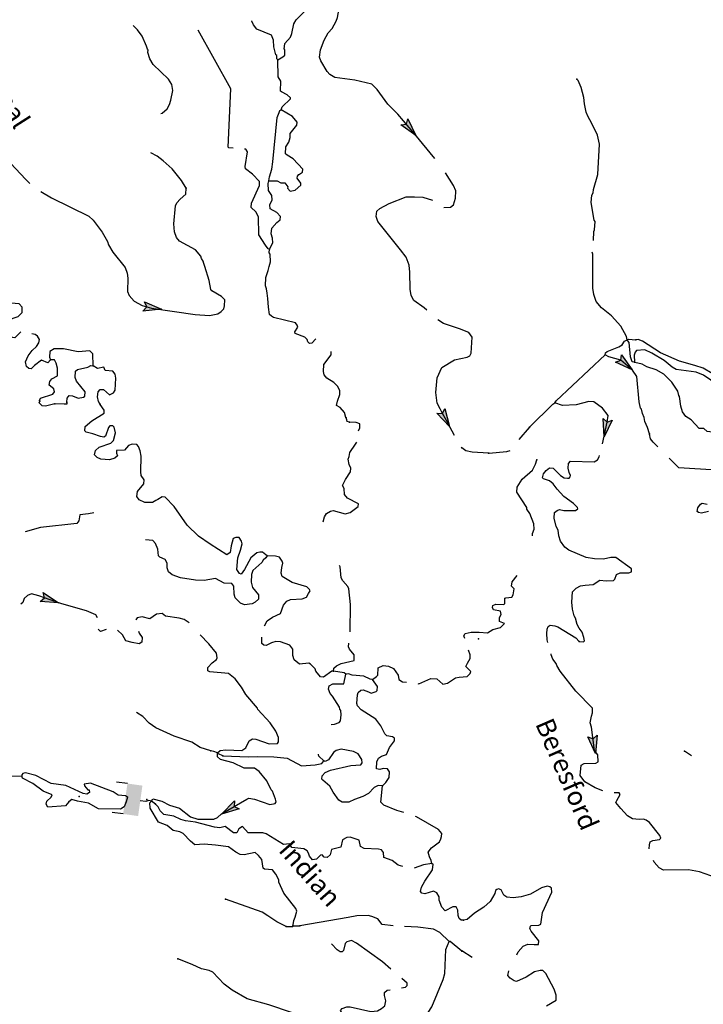
# Model space of a CAD drawing. Extents: x 322942 to 615213, y 16228935 to 16372465.
# Drawn here: x 458764 to 476737, y 16273731 to 16299611 of the extents above; entities that cross this region are included whole.
import ezdxf
from ezdxf.enums import TextEntityAlignment as Align

# ---------------------------------------------------------------- set-up
doc = ezdxf.new("R2010")
doc.units = 0
doc.header["$MEASUREMENT"] = 0
for name, color, linetype in [('L3', 7, 'CONTINUOUS'), ('L4', 7, 'CONTINUOUS'), ('L6', 7, 'CONTINUOUS')]:
    doc.layers.add(name, color=color, linetype=linetype)
doc.styles.add('STYLE-FONT023', font='font023.shx')

# ---------------------------------------------------------------- blocks, each defined once
blk = doc.blocks.new('DAM2_8')
at = {"layer": 'L6', "color": 7, "linetype": 'CONTINUOUS'}
for p, q in [((-407, 187), (-416, 480)), ((394, 214), (384, 506)), ((11, -351), (6, -201))]:
    blk.add_line(p, q, dxfattribs=at)
at = {"layer": 'L6', "color": 7, "linetype": 'CONTINUOUS', "extrusion": (0, 0, -1)}
blk.add_solid([(394, -214), (-407, -187), (407, 187), (-394, 214)], dxfattribs=at)
blk = doc.blocks.new('AHEAD2_2')
at = {"layer": 'L3', "linetype": 'CONTINUOUS'}
blk.add_hatch(color=7, dxfattribs=at).paths.add_polyline_path([(-80, -126), (0, 0), (-80, 119), (391, 0)])
at = {"layer": 'L3', "color": 140, "linetype": 'CONTINUOUS', "flags": 128}
blk.add_lwpolyline([(-80, 119), (391, 0), (-80, -126), (0, 0), (-80, 119)], close=True, dxfattribs=at)
blk = doc.blocks.new('AHEAD2_3')
at = {"layer": 'L3', "linetype": 'CONTINUOUS'}
blk.add_hatch(color=7, dxfattribs=at).paths.add_polyline_path([(-80, -126), (0, 0), (-80, 119), (391, 0)])
at = {"layer": 'L3', "color": 140, "linetype": 'CONTINUOUS', "flags": 128}
blk.add_lwpolyline([(-80, 119), (391, 0), (-80, -126), (0, 0), (-80, 119)], close=True, dxfattribs=at)
blk = doc.blocks.new('AHEAD2_5')
at = {"layer": 'L6', "linetype": 'CONTINUOUS'}
blk.add_hatch(color=7, dxfattribs=at).paths.add_polyline_path([(-80, -126), (0, 0), (-80, 119), (391, 0)])
at = {"layer": 'L6', "color": 140, "linetype": 'CONTINUOUS', "flags": 128}
blk.add_lwpolyline([(-80, 119), (391, 0), (-80, -126), (0, 0), (-80, 119)], close=True, dxfattribs=at)
blk = doc.blocks.new('AHEAD2_6')
at = {"layer": 'L6', "linetype": 'CONTINUOUS'}
blk.add_hatch(color=7, dxfattribs=at).paths.add_polyline_path([(-80, -126), (0, 0), (-80, 119), (391, 0)])
at = {"layer": 'L6', "color": 140, "linetype": 'CONTINUOUS', "flags": 128}
blk.add_lwpolyline([(-80, 119), (391, 0), (-80, -126), (0, 0), (-80, 119)], close=True, dxfattribs=at)

msp = doc.modelspace()

# ---------------------------------------------------------------- linework, layer by layer
at = {"layer": 'L3', "color": 140, "linetype": 'CONTINUOUS'}
for p, q in [((462331.83, 16278988.55), (462227.57, 16279069.43)), ((465768.97, 16275775.84), (465936.12, 16275775.11))]:
    msp.add_line(p, q, dxfattribs=at)
at = {"layer": 'L3', "color": 140, "linetype": 'CONTINUOUS', "flags": 128}
for points in [[(469674.32, 16295958.24), (469155, 16296604.97), (468707.01, 16297130.85), (468445.04, 16297387.46), (468165.32, 16297778.83), (468022.05, 16297912), (467576.49, 16298019.74), (467053.63, 16298089.88), (466915.99, 16298172.6), (466845.03, 16298251.68), (466684.44, 16298527.88), (466647.74, 16298621.85), (466675.25, 16298821), (466772.63, 16299074.85), (466874.7, 16299261.62), (466981.5, 16299381.22), (467083.6, 16299567.94), (467122.37, 16299666.18), (467158.21, 16299864.85), (467124.48, 16300167.65), (467042.53, 16300506.5), (467011.42, 16300549.99)], [(465549.04, 16298555.99), (465678.59, 16298632.56), (465731.32, 16298679.88), (465731.11, 16298830.37), (465714.91, 16298839.61), (465730.9, 16298980.87), (465882.09, 16299148.21), (465920.86, 16299246.45), (465968.21, 16299503.01), (466032.46, 16299608.21), (466297.4, 16299869.71), (466335.26, 16299951.27), (466368.4, 16300099.96), (466414.59, 16300181.06), (466546.43, 16300299.32), (466916.14, 16300488.24)], [(465549.04, 16298555.99), (465525.4, 16298582.37), (465521.58, 16298666.17), (465497.47, 16298684.18), (465442.11, 16298896.2), (465434.9, 16299072.15), (465383.34, 16299200.34), (464999.28, 16299363.26), (464913.46, 16299476.58), (464868.42, 16299571), (464857.82, 16299582.82)], [(462475.59, 16297146.07), (462505.51, 16297157.68), (462636.88, 16297267.6), (462701.56, 16297381.14), (462741.22, 16297496.01), (462788.58, 16297752.61), (462763.36, 16297904.44), (462679.35, 16298051.12), (462273.68, 16298432.6), (462181.33, 16298579.7), (462132.04, 16298749.58), (462143.52, 16298807.47), (462119.88, 16298833.82), (462099.39, 16298918.55), (461987.91, 16299175.37), (461863.15, 16299340.99), (461748.71, 16299455.42)], [(464374.59, 16296234.62), (464262.59, 16296244.68), (464246.85, 16296262.25), (464313.31, 16297796.87), (463456.33, 16299338.71)], [(456697.42, 16299044.15), (456833.73, 16298936.45), (456958.48, 16298770.86), (456987.75, 16298694.03), (457089.54, 16298412.63), (457136.13, 16298192.77), (457151.47, 16298166.86), (457170.59, 16298057.14), (457252.07, 16297709.96), (457279.57, 16297599.81), (457299.12, 16297498.4), (457302.51, 16297406.26), (457399.54, 16297192.03), (457642.6, 16296894.6), (458327.09, 16296105.12), (458521.92, 16295843.75), (458924.89, 16295412.28), (459034.89, 16295303.81)], [(465636.46, 16297238.77), (465665.99, 16297320.77), (465886.58, 16297534.52), (465887.92, 16297559.53), (465791.99, 16297639.98), (465645.54, 16297714.8), (465621.46, 16297732.81), (465627.11, 16297991.65), (465558.43, 16298112.4), (465549.04, 16298555.99)], [(473846.93, 16293807.05), (473859.58, 16294047.05), (473878.47, 16294087.87), (473889.88, 16294304.61), (473866.6, 16294339.27), (473790.74, 16294803.02), (473809.15, 16294994.32), (473837.68, 16295059.68), (473850.87, 16295150.93), (473963.19, 16295537.91), (474005.35, 16296338.15), (473950.97, 16296575.08), (473808.38, 16296883.52), (473701.32, 16297073.04), (473657.02, 16297184.07), (473609.64, 16297395.52), (473593.42, 16297563.57), (473523.67, 16297826.39), (473449.99, 16298014.16), (473410.04, 16298049.69)], [(465318.09, 16295375.06), (465332.28, 16295482.97), (465393.13, 16295680.31), (465420.21, 16295871.11), (465533.92, 16297043.67), (465552.87, 16297084.45), (465582.83, 16297174.79), (465602.21, 16297223.9), (465636.46, 16297238.77)], [(466095.75, 16295533.55), (466199.84, 16295603.13), (466203.92, 16295678.16), (465951.2, 16295951), (465797.81, 16296051.26), (465749.6, 16296087.32), (465759.53, 16296270.73), (465841.35, 16296391.66), (465873.12, 16296515.34), (465879, 16296623.72), (466049.56, 16296840.18), (466061.98, 16296914.74), (465936.29, 16297063.69), (465636.46, 16297238.77)], [(465329.28, 16293577.09), (465296.37, 16293587.24), (465226.32, 16293682.99), (465048.62, 16293951.75), (465041.06, 16294428.68), (464972.82, 16294557.78), (464853.66, 16294672.94), (464859.98, 16294789.62), (465069.1, 16295254.78), (465066.21, 16295355.25), (464884.44, 16295549.03), (464699.96, 16295692.81), (464694.8, 16295751.6), (464749.82, 16296141.16), (464709.27, 16296204.55), (464673.58, 16296207.76)], [(463142.53, 16295183.65), (463019.54, 16295382.62), (462776.95, 16295688.34), (462537.76, 16295901.96), (462377.38, 16296027.67), (462215.24, 16296110.25)], [(465329.28, 16293577.09), (465422.11, 16293747.62), (465411.75, 16293865.2), (465376.43, 16293984.15), (465392.9, 16294133.74), (465526.06, 16294277.02), (465613.48, 16294347.5), (465618.43, 16294439.2), (465523.84, 16294544.63), (465353.32, 16294637.49), (465342.53, 16294746.73), (465399.78, 16294877.41), (465397.3, 16294986.22), (465304.51, 16295124.99), (465297.8, 16295309.27), (465318.09, 16295375.06)], [(465318.09, 16295375.06), (465535.24, 16295371.66), (465633, 16295324.56), (465733.04, 16295319.11), (465810.96, 16295214.59), (465800.81, 16295181.68), (465871.77, 16295102.6), (466006.92, 16295128.73), (466156.33, 16295262.73), (466159.04, 16295312.75), (466057.45, 16295443.65), (466068.93, 16295501.54), (466095.75, 16295533.55)], [(469911.65, 16294676.1), (470087.34, 16294681.83), (470165.99, 16294744.44), (470225.5, 16294916.77), (470227.57, 16295108.94), (470168.56, 16295254.25), (469956.48, 16295587.97)], [(459321.63, 16295093.39), (459600.64, 16294924.22), (460577.82, 16294444.88), (460697.42, 16294338.09), (460931.2, 16294024.46), (461068.58, 16293782.95), (461096.94, 16293689.44), (461212.03, 16293499.31), (461541.34, 16293096.9), (461591.99, 16292952.03), (461609.78, 16292817.31), (461599.12, 16292466.77), (461643.73, 16292364.05), (461777.76, 16292214.64), (461980.26, 16292095), (462227.61, 16292031.43), (463380.31, 16291860.27), (463755.42, 16291839.95), (463974.85, 16291878.2), (464061.83, 16291940.38), (464132.57, 16292011.8), (464144.95, 16292086.36), (464153.54, 16292244.72), (464066.39, 16292333.04), (463815.21, 16292480.43), (463792, 16292515.12), (463746.75, 16292759.99), (463632.84, 16293125.65), (463603.57, 16293202.49), (463590.07, 16293261.71), (463543.67, 16293331.11), (463530.61, 16293398.7), (463389.17, 16293565.19), (462966.57, 16293788.74), (462888.19, 16293884.96), (462837.99, 16294038.16), (462815.91, 16294248.35), (462857.9, 16294714.23), (462895.76, 16294795.76), (462984.55, 16294891.25), (463133.93, 16295025.29), (463142.53, 16295183.65)], [(469471.02, 16291972.2), (469400.5, 16292035.55), (469127.05, 16292234.27), (469058.81, 16292363.36), (469034.06, 16292523.57), (469025.13, 16292975.48), (469001.71, 16293160.66), (468920.88, 16293365.69), (468772.88, 16293565.96), (468177.82, 16294308.81), (468134.59, 16294436.57), (468150.62, 16294577.79), (468229.69, 16294648.75), (468479.09, 16294777.36), (468923.39, 16294953.9), (469141.01, 16294958.84), (469366.06, 16294946.64), (469620.63, 16294865.99)], [(466546.54, 16291219.53), (466441.07, 16291109.16), (466382.28, 16291104), (466342.41, 16291139.59), (466321.01, 16291207.65), (466257.5, 16291269.62), (466003.64, 16291366.96), (465997.54, 16291409.08), (466079.33, 16291530.05), (466057.06, 16291581.41), (466018.52, 16291642.04), (465432.61, 16291782.48), (465384.4, 16291818.54), (465328.31, 16291863.36), (465305.37, 16292056.88), (465284.23, 16292283.74), (465266.45, 16292418.47), (465256.13, 16292536.08), (465226.83, 16292612.88), (465239.03, 16292837.94), (465298.99, 16293018.6), (465321.55, 16293126.08), (465361.65, 16293249.29), (465347.51, 16293450.71), (465324.3, 16293485.39), (465329.28, 16293577.09)], [(474737.37, 16291192.17), (474717.18, 16291285.18), (474572.41, 16291551.95), (474327.61, 16291823.96), (474063.07, 16292038.51), (473921.37, 16292204.79), (473856, 16292392.13), (473831.01, 16292552.28), (473836.3, 16293446.45), (473818.2, 16293502.7)], [(458792.04, 16291405.38), (458773.74, 16291391.04), (458640.56, 16291247.76), (458582.67, 16291259.28), (458508.55, 16291280), (458383.32, 16291437.28), (458347.52, 16291547.9), (458362.18, 16291664.14), (458439.92, 16291710.08), (458721.32, 16291811.85), (458827.2, 16291914.81), (458826.56, 16292056.97), (458747.71, 16292144.81), (458539.33, 16292156.12), (458465.67, 16292185.2), (458398.54, 16292180.48), (458278.69, 16292128.44), (458187.89, 16292150.1), (458141.51, 16292219.5)], [(470022.68, 16289017.33), (469876.96, 16289259.32), (469816.62, 16289379.64), (469741.38, 16289534.18), (469703.97, 16289814.25), (469738, 16290196.35), (469859.02, 16290468.73), (470191.81, 16290669.23), (470525.58, 16290737.29), (470594.51, 16290775.36), (470631.91, 16290848.56), (470662.85, 16291264.89), (470569.16, 16291387.02), (470323.61, 16291483.92), (469904.83, 16291623.64), (469755.77, 16291723)], [(459203.08, 16291017.13), (459271.24, 16291114.47), (459288.99, 16291208.29), (459233.22, 16291294.5), (459167.32, 16291332.53), (459085.79, 16291352.43)], [(474737.37, 16291192.17), (474772.03, 16291215.41), (474963.32, 16291196.96)], [(478919.27, 16288418.94), (478448.52, 16288806.63), (478061.16, 16289228.24), (477212.24, 16290092.16), (476973.13, 16290313.75), (476729.62, 16290451.96), (476515.96, 16290521.7), (476112.35, 16290634.92), (475613.95, 16290853.41), (475137.07, 16291162.75), (475022.12, 16291202.26), (474963.32, 16291196.96)], [(459570.64, 16290670.7), (459499.43, 16290590.94), (459337.83, 16290662.23), (459154.64, 16290521.66), (459066.33, 16290434.51), (459008.44, 16290445.99), (458944.02, 16290491.28), (458917.46, 16290618.13), (458984.38, 16290773.36), (459092.54, 16290917.97), (459203.08, 16291017.13)], [(460698.83, 16290509.2), (460690.98, 16290827.3), (460611.69, 16290906.84), (460301.03, 16290881.88), (459912.45, 16290961.46), (459669.83, 16290957.9), (459557.4, 16290888.75), (459549.28, 16290738.73), (459570.64, 16290670.7)], [(474156.91, 16290804.76), (474167.89, 16290854.35), (474211.32, 16290885.49), (474518.86, 16291011.41), (474605.31, 16291065.35)], [(474605.31, 16291065.35), (474668.93, 16291162.33), (474737.37, 16291192.17)], [(474923.8, 16290605.56), (474865.91, 16290616.98), (474822.91, 16290752.99), (474783.88, 16291122.85), (474752.71, 16291166.28), (474737.37, 16291192.17)], [(467338.27, 16289154.51), (467303.84, 16289290.13), (467193.92, 16289421.47), (467096.15, 16289468.57), (467119.14, 16289584.38), (467178.66, 16289756.71), (467184.51, 16289865.05), (467123.71, 16289977.04), (467020.31, 16290074.59), (466842.83, 16290192.9), (466772.32, 16290280.31), (466751.85, 16290365.02), (466761.79, 16290548.39), (466951.29, 16290805.63), (466955.82, 16290889.19)], [(472836.24, 16289536.84), (472864.34, 16289593.9), (474156.91, 16290804.76)], [(475318.14, 16288729.06), (475268.14, 16288890.52), (475201.47, 16289052.85), (475181.71, 16289154.2), (475136.97, 16289256.86), (475109.78, 16289375.33), (475086.07, 16289401.65), (475052.75, 16289562.24), (474987.84, 16290234.4), (474871.14, 16290399.37), (474567.12, 16290657.78), (474254.31, 16290749.48), (474156.91, 16290804.76)], [(478311.2, 16288579.8), (477659.26, 16289215.97), (477599.18, 16289344.54), (477593.45, 16289395), (477561.44, 16289421.76), (477571.95, 16289463.01), (477503.97, 16289600.32), (477337.25, 16289767.94), (477130.18, 16289962.74), (476930.57, 16290140.43), (476744.96, 16290267.23), (476548.45, 16290344.46), (476025.46, 16290413.79), (475920.19, 16290477.87), (475703.87, 16290656.43), (475379.67, 16290849.05), (475200.23, 16290933.72), (474981.75, 16290911.81), (474946.19, 16290871.87), (474916.8, 16290789.83), (474923.8, 16290605.56)], [(459286.86, 16289599.3), (459307.14, 16289665.06), (459638.53, 16289764.15), (459675.49, 16289829.01), (459662.9, 16289904.94), (459534.49, 16290003.86), (459556.58, 16290102.97), (459610.68, 16290175.29), (459756.89, 16290250.97), (459759.42, 16290451.45), (459724.96, 16290587.07), (459679.45, 16290673.15), (459570.64, 16290670.7)], [(460003.67, 16289560.42), (460009.09, 16289660.46), (460063.19, 16289732.78), (460154.86, 16289727.8), (460301.75, 16289661.31), (460445.24, 16289686.97), (460480.39, 16289718.51), (460486.27, 16289826.86), (460259.03, 16290106.7), (460222.77, 16290208.98), (460231.79, 16290375.68), (460284.09, 16290414.66), (460554.87, 16290475.21), (460632.61, 16290521.15), (460698.83, 16290509.2)], [(460870.55, 16289513.44), (460832.04, 16289574.04), (460805.49, 16289700.89), (460829.38, 16289833.34), (460882.55, 16289888.99), (460966.34, 16289892.81), (461125.82, 16289750.4), (461229.04, 16289803.34), (461274.77, 16289876.09), (461291.49, 16290184.48), (461272.36, 16290294.2), (461209.75, 16290372.84), (461010.13, 16290392.01), (460972.97, 16290477.62), (460812.37, 16290444.53), (460698.83, 16290509.2)], [(477294.2, 16288633.36), (477230.61, 16288695.2), (477124.87, 16288750.95), (476842.76, 16288790.88), (476754.56, 16288862.4), (476629.53, 16288868.99), (476415.43, 16289089.24), (476278.11, 16289180.04), (476192.58, 16289301.58), (476142.12, 16289454.7), (476113.61, 16289706.97), (476089.95, 16289733.32), (476071.06, 16289851.32), (475907.88, 16290085.63), (475701.67, 16290297.11), (475498.56, 16290408.1), (475251.98, 16290487.98), (475129.99, 16290552.9), (474940.04, 16290596.36), (474923.8, 16290605.56)], [(459684.44, 16289515.11), (459438.66, 16289453.19), (459355.29, 16289457.74), (459276.01, 16289537.28), (459295.39, 16289586.36)], [(460003.9, 16289547.95), (460001.62, 16289506.26), (459934.49, 16289501.54), (459684.44, 16289515.11)], [(465269.22, 16285517.11), (465237.25, 16285543.92), (465149.16, 16285615.57), (465074.17, 16285619.64), (464997.77, 16285598.71), (464840.05, 16285465.15), (464672.83, 16285156.55), (464582.71, 16285036.04), (464541.93, 16285054.96), (464472.36, 16285159.08), (464497.42, 16285467.03), (464566.6, 16285663.9), (464609.44, 16285837.13), (464596.38, 16285904.73), (464534.68, 16286000.04), (464442.54, 16285996.65), (464374.51, 16285975.29), (464322.43, 16285785.82), (464295.82, 16285603.35), (464208.84, 16285541.2), (463772.75, 16285824.01), (463466.43, 16286032.91), (463164.58, 16286325.13), (462823.16, 16286811.81), (462585.77, 16287058.77), (462511.2, 16287071.15), (462398.79, 16287002.04), (462346.97, 16286971.4), (462252.12, 16286918.03), (462051.6, 16286920.53), (461904.75, 16286987.04), (461843.05, 16287082.32), (461858.18, 16287206.9), (462028.27, 16287415.03), (462033.72, 16287515.07), (461956.24, 16287627.96), (461944.98, 16287728.87), (461958.82, 16288137.76), (461933.17, 16288281.26), (461889.04, 16288392.34), (461841.73, 16288445.07), (461716.71, 16288451.86), (461622.76, 16288415.16), (461515.93, 16288295.53), (461306.66, 16288290.19), (461310.95, 16288214.69), (461332.31, 16288146.66), (461262.01, 16288083.61), (461125.94, 16288040.81), (460892.98, 16288061.82), (460803.13, 16288100.11), (460731.71, 16288170.89), (460754.74, 16288286.66), (460851.39, 16288373.38), (461158.26, 16288482.15), (461229, 16288553.54), (461281.52, 16288751.34), (461247.99, 16288903.61), (461216.45, 16288938.76), (461132.65, 16288934.97), (461097.06, 16288895.09), (461017.69, 16288665.31), (460974.21, 16288634.24), (460891.77, 16288655.42), (460686.54, 16288725.08), (460513.31, 16288767.93), (460473.47, 16288803.51), (460488.12, 16288919.76), (460663.42, 16289069.09), (460983.57, 16289269.09), (460987.65, 16289344.09), (460879.11, 16289500.47)], [(472167.6, 16288903.32), (472784.49, 16289506.13), (472836.24, 16289536.84)], [(474085.44, 16288461.33), (474210.15, 16289029.61), (474231.41, 16289204.25), (474082.69, 16289395.97), (473857.65, 16289566.67), (473724.24, 16289573.69), (473393.89, 16289490.76), (473033.24, 16289467.97), (472836.24, 16289536.84)], [(467433.05, 16289036.29), (467375.17, 16289047.77), (467369.11, 16289089.92), (467347.28, 16289149.61)], [(467673.03, 16288804.86), (467709.24, 16288887.52), (467706.32, 16288988.03), (467608.12, 16289026.79), (467433.05, 16289036.29)], [(470196.09, 16288679.45), (470022.88, 16289004.47)], [(471893.25, 16288578.3), (472167.89, 16288890.35)], [(475538.91, 16288387.25), (475416.24, 16288510.17), (475345.61, 16288597.5), (475318.42, 16288715.96)], [(466746.09, 16286412.13), (466779.71, 16286547.04), (466825.91, 16286628.13), (466937.9, 16286688.94), (467005.93, 16286710.31), (467319.04, 16286626.46), (467454.66, 16286660.89), (467663.77, 16286816.76), (467667.39, 16286883.45), (467382.89, 16287032.62), (467304.52, 16287128.83), (467296.44, 16287288.1), (467250.5, 16287365.84), (467326.22, 16287528.93), (467462.53, 16287730.52), (467467.51, 16287822.22), (467422.48, 16287916.64), (467396.82, 16288060.13), (467425.44, 16288125.45), (467448, 16288232.93), (467593.56, 16288450.73), (467626.55, 16288508.64)], [(470389.05, 16288357.62), (470380.43, 16288371.75)], [(471092.11, 16288219.17), (470658.67, 16288242.67), (470493.35, 16288276.71), (470389.05, 16288357.62)], [(471096, 16288219.61), (471574.65, 16288261.26), (471658.54, 16288291.13)], [(473476.58, 16283270.89), (473584.51, 16283256.86), (473611.29, 16283288.87), (473599, 16283373.12), (473556, 16283509.13), (473469.61, 16283614), (473424.83, 16283716.66), (473374.83, 16283878.11), (473344.56, 16283938.21), (473295.47, 16284116.34), (473280.12, 16284301.07), (473294.61, 16284576.15), (473391.58, 16284671.35), (473511.82, 16284731.9), (473629.82, 16284750.76), (473839.55, 16284764.76), (474012.86, 16284881.03), (474179.15, 16284863.89), (474371.74, 16284870.47), (474406.83, 16284902.05), (474455.11, 16285024.9), (474549.43, 16285070.08), (474775.39, 16285074.91), (474851.72, 16285095.94), (474847.81, 16285179.75), (474437.15, 16285477.24), (474303.35, 16285475.92), (474116.88, 16285427.26), (473875.12, 16285440.01), (473659.72, 16285476.43), (473201.69, 16285667.76), (473097.29, 16285748.48), (472980.15, 16285905.12), (472937.18, 16286041.12), (472920.07, 16286192.51), (472866.56, 16286287.26), (472819.64, 16286507.08), (472827.53, 16286657.13), (472897.31, 16286711.98), (472956.98, 16286733.91), (473072.81, 16286711.08), (473373.79, 16286711.93), (473434.33, 16286750.54), (473428.2, 16286792.67), (473325.09, 16286898.4), (473067.13, 16287079.17), (472893.41, 16287272.23), (472792.08, 16287411.32), (472695.98, 16287491.61), (472531.47, 16287542.1), (472507.8, 16287568.41), (472538.5, 16287675.47), (472601.68, 16287764.1), (472689.01, 16287834.72), (472788.58, 16287821.1), (472980.34, 16287628.5), (473079.11, 16287564.75), (473168.33, 16287558.38), (473209.75, 16287561.56), (473238.42, 16287593.44), (473247.98, 16287631.68), (473206.38, 16287712.45), (473187.08, 16287822.15), (473193.68, 16287947.18), (473246.78, 16288002.9), (473864.48, 16287987.07), (473959.27, 16288040.58), (473997.01, 16288122.18), (474005.08, 16288160.19)], [(472243.66, 16286046.65), (472246.61, 16286102.6), (472286.12, 16286217.55), (472285.24, 16286359.69), (472174.27, 16286633.05), (472096.62, 16286745.82), (472098.83, 16286787.48), (471836.06, 16287194.23), (471843.08, 16287327.6), (471970.75, 16287529.85), (472242.36, 16287766.29), (472326.16, 16287929.06), (472357.33, 16288044.45)], [(477082.48, 16287773.52), (476090.95, 16287834.14), (475841.77, 16288083.81)], [(476874.89, 16286686.23), (476688.42, 16286637.54), (476614.28, 16286658.16), (476573.9, 16286685.38), (476595.43, 16286776.19), (476659.05, 16286873.16), (476710.81, 16286903.87), (476834.97, 16286880.6)], [(460714.12, 16286644.98), (460572.61, 16286624.58), (460345.28, 16286595.11), (460320.01, 16286437.65), (460265.94, 16286365.32), (459307.59, 16286266.85), (458903.5, 16286146.36)], [(465269.22, 16285517.11), (465233.17, 16285468.89), (465162.86, 16285405.85), (465134.24, 16285340.52), (464897.46, 16285136.01), (464858.22, 16285029.44), (464847.35, 16284829.39), (464881.35, 16284685.43), (465046.45, 16284492.56), (465040.57, 16284384.22), (464952.25, 16284297.03), (464874.95, 16284259.43), (464672.66, 16284228.61), (464566.56, 16284276.17), (464432.1, 16284417.22), (464403.73, 16284510.73), (464390.03, 16284720.45), (464343.62, 16284789.85), (464143.57, 16284800.71), (463907.73, 16284922.16), (463612.4, 16284871.32), (463387.36, 16284883.52), (462989.07, 16284938.56), (462775.97, 16285016.99), (462680.01, 16285097.43), (462643.74, 16285199.71), (462642.19, 16285325.2), (462588.82, 16285420.08), (462450.3, 16285486.09), (462410.43, 16285521.71), (462394.91, 16285698.08), (462335.92, 16285843.42), (462264.97, 16285922.49), (462071.1, 16285937.88)], [(465200.87, 16283678.15), (465268.66, 16283811.72), (465407.47, 16283904.5), (465621.7, 16284001.58), (465700.6, 16284223.02), (465789.85, 16284326.85), (465884.23, 16284371.89), (466194.45, 16284388.49), (466305.53, 16284432.62), (466360.97, 16284529.95), (466397.93, 16284594.81), (466383.5, 16284637.39), (466311.65, 16284699.83), (465925.31, 16284821.1), (465666.3, 16284977.27), (465637.46, 16285062.41), (465653.93, 16285212), (465685.29, 16285327.34), (465662.99, 16285378.7), (465593.39, 16285482.82), (465486.41, 16285513.67), (465269.22, 16285517.11)], [(467452.9, 16283519.05), (467465.23, 16284235.98), (467420.71, 16284648.02), (467390.97, 16284716.51), (467256.97, 16284865.89), (467219.35, 16284943.17), (467193.05, 16285228.85), (467173.93, 16285263.49)], [(470842.62, 16283512.36), (471067.26, 16283492.18), (471205.92, 16283585.17), (471400.73, 16283633.4), (471506.47, 16283736.5), (471375.71, 16283793.55), (471381.43, 16283901.94), (471418.73, 16283975.2), (471406.9, 16284067.75), (471221.61, 16284100.21), (471196.12, 16284160.77), (471199.31, 16284214.95), (471285.33, 16284246.82), (471496.22, 16284236.26), (471514.63, 16284268.74), (471522.13, 16284410.45), (471547.57, 16284417.45), (471698.91, 16284434.57), (471735.34, 16284491.15), (471760.35, 16284648.67), (471697.2, 16284718.88), (471711.69, 16284835.14), (471841.04, 16285002.44)], [(460809.11, 16283892.41), (460762.64, 16283964.18), (460517.56, 16284069.43), (459875.57, 16284254.76), (459563.8, 16284363.62), (459271.25, 16284466.24), (459074.73, 16284518.33), (458968.04, 16284478.15), (458880.16, 16284399.33), (458849.3, 16284292.32), (458797.07, 16284245.46)], [(463218.88, 16283758.29), (463088.64, 16283846.37), (462956.62, 16283878.6), (462600.03, 16283931.41), (462511.94, 16284003.05), (462360.54, 16283986.2), (462186.62, 16283861.87), (461980.48, 16283914.86), (461853.66, 16283888.3), (461817.6, 16283840.08), (461817.71, 16283837.55)], [(461035.72, 16283581.66), (460889.62, 16283530.96), (460826.26, 16283592.77)], [(461035.73, 16283581.66), (461035.72, 16283581.66)], [(461035.74, 16283581.66), (461035.73, 16283581.66)], [(461884.78, 16283535.27), (461906.98, 16283484.12), (461984.43, 16283371.24), (461977.64, 16283246.22), (461908.71, 16283208.15), (461718.38, 16283243.56), (461553.48, 16283285.93), (461469.91, 16283440.94), (461336.5, 16283564.97)], [(463968.32, 16280337.67), (464038.62, 16280400.75), (464181.68, 16280418.07), (464607.25, 16280403.34), (464711.33, 16280472.92), (464796.3, 16280652.25), (464882.81, 16280706.06), (464974.5, 16280701.11), (465327.03, 16280573.31), (465545.11, 16280586.55), (465572.36, 16280626.86), (465570.38, 16280744), (465495.61, 16280906.92), (465348.99, 16281132.23), (465024.87, 16281475.81), (465018.81, 16281517.96), (464712.28, 16281877.35), (464597.2, 16282067.51), (464425.14, 16282285.83), (464257.32, 16282428.71), (463766.47, 16282472.03), (463709.45, 16282500.21), (463714, 16282583.55), (463820.79, 16282703.18), (463934.58, 16282797.3), (463953.49, 16282838.08), (463935.27, 16282964.47), (463739.57, 16283209.16), (463505.1, 16283444.39)], [(470466.9, 16283347.21), (470444.52, 16283416.92), (470472.7, 16283473.9), (470633.77, 16283515.33), (470842.62, 16283512.36)], [(472651.32, 16283243.19), (472634.19, 16283306.93), (472626.32, 16283474.52), (472632.47, 16283591.25), (472661.43, 16283664.95), (472713.2, 16283695.65), (472829.49, 16283681.16), (472911.53, 16283651.77), (473381.38, 16283367.85), (473476.58, 16283270.89)], [(467010.92, 16282488.3), (466969.27, 16282490.58), (466751.39, 16282326.84), (466676.83, 16282339.26), (466551.14, 16282488.17), (466529.31, 16282547.9), (466410.61, 16282671.36), (466361.96, 16282699.08), (466117.95, 16282670.5), (465982.16, 16282786.57), (465946.36, 16282897.19), (465948.03, 16283064.54), (465870.08, 16283169.09), (465624.1, 16283257.7), (465499.09, 16283264.45), (465380.13, 16283229.12), (465242.7, 16283161.34), (465184.78, 16283172.83), (465128.7, 16283217.68), (465128.48, 16283378.6)], [(467010.92, 16282488.3), (467023.34, 16282562.9), (467093.64, 16282625.95), (467213.96, 16282686.29), (467561.11, 16282767.77), (467560.93, 16282918.26), (467435.24, 16283067.21), (467405.07, 16283127.37), (467417.04, 16283222.33)], [(469228.31, 16282160.8), (469258.49, 16282157.41), (469575.47, 16282299.06), (469733.4, 16282282.13), (469884.96, 16282148.49), (470011.82, 16282175.05), (470219.99, 16282314.24), (470321.4, 16282333.83), (470531.11, 16282347.51), (470610.66, 16282426.8), (470621.71, 16282476.38), (470495.14, 16282608.62), (470533.44, 16282698.52), (470606.92, 16282819.92), (470604, 16282920.4), (470565.22, 16283041.13)], [(474098.04, 16279344.47), (473895.25, 16279420.43), (473619.01, 16279578.08), (473502.32, 16279743.09), (473522.38, 16280016.77), (473608.36, 16280062.38), (473909.79, 16280071.57), (473969.89, 16280101.84), (473962.88, 16280286.11), (473876.89, 16280399.31), (473800.62, 16281013.57), (473765.09, 16281132.47), (473799.31, 16281306.19), (473820.4, 16281388.66), (473826.99, 16281513.73), (473382.58, 16281963.46), (472975.5, 16282486.45), (472882.91, 16282633.45), (472869.31, 16282692.68), (472783.35, 16282805.88), (472739.05, 16282916.88), (472733.06, 16282939.14)], [(466951.02, 16281089.19), (467044.22, 16281098.77), (467163.63, 16281142.47), (467199.22, 16281182.32), (467216.15, 16281340.24), (467205.8, 16281457.83), (467182.63, 16281492.54), (467168.66, 16281543.47), (466991.88, 16281828.91), (466928.83, 16281899.21), (466884.69, 16282010.29), (466897.98, 16282101.53), (466992.86, 16282154.9), (467285.47, 16282155.76), (467341.17, 16282411.89)], [(467341.17, 16282411.89), (467292.52, 16282439.61), (467010.92, 16282488.3)], [(468035.45, 16282265.53), (467977.57, 16282277.05), (467814.48, 16282352.77), (467506.96, 16282386.16), (467408.3, 16282416.62), (467341.17, 16282411.89)], [(468035.45, 16282265.53), (468148.78, 16282351.35), (468175.6, 16282383.33), (468186, 16282575.04), (468322.99, 16282634.51), (468464.24, 16282618.48), (468594.89, 16282561.24), (468710.41, 16282379.42), (468729.57, 16282269.7), (468826.39, 16282205.93), (468929.44, 16282194.36)], [(468302.1, 16279475.6), (468390.41, 16279562.76), (468481, 16279691.63), (468489.13, 16279841.66), (468434.85, 16279919.83), (468318.17, 16279926.18), (468233.47, 16279905.68), (468142.24, 16279919), (468152.17, 16280102.38), (468199.26, 16280200.14), (468277.47, 16280254.42), (468405.2, 16280297.65), (468490.16, 16280476.95), (468616.81, 16280654), (468620.88, 16280729), (468563.9, 16280757.18), (468415.21, 16280790.32), (468367.9, 16280843.05), (468262.05, 16281049.44), (468129.44, 16281223.83), (467741.55, 16281470.59), (467646.93, 16281576.04), (467625.1, 16281635.74), (467646.11, 16281868.66), (467665.93, 16281926.12), (467736.22, 16281989.17), (467795.01, 16281994.36), (467934.46, 16281944.99), (468007.69, 16281907.59), (468135.41, 16281950.79), (468162.23, 16281982.8), (468167.68, 16282082.81), (468035.45, 16282265.53)], [(463787.23, 16280389.32), (463507.89, 16280479.69), (463289.63, 16280616.95), (462821.73, 16280776.07), (462340.37, 16280994.46), (462171.67, 16281120.63), (462005.66, 16281296.83), (461836.23, 16281401.53)], [(462227.57, 16279069.43), (462264.52, 16279134.32), (462503.51, 16279071.19), (462706.94, 16278968.19), (462961.7, 16278887.49), (463258.81, 16278662.4), (463447.34, 16278593.64), (463865.47, 16278596.05), (463968.22, 16278640.62), (464073.65, 16278735.24), (464738.54, 16279125.5), (464789.9, 16279147.81), (464939.05, 16279123.01), (465341.12, 16278984.16), (465476.31, 16279010.25), (465503.56, 16279050.57), (465490.96, 16279126.5), (465410.14, 16279331.53), (465378.6, 16279366.68), (465257.92, 16279607.29), (465062.17, 16279851.99), (464941.67, 16279942.14), (464665.7, 16279940.38), (464372.43, 16280081.68), (464042.62, 16280166.46), (463962.9, 16280237.66), (463968.32, 16280337.67)], [(463968.32, 16280337.67), (463870.11, 16280376.43), (463787.23, 16280389.32)], [(464106.4, 16280263.32), (463991.99, 16280311.32), (463968.32, 16280337.67)], [(468302.1, 16279475.6), (468185.38, 16279481.92), (468082.21, 16279429.01), (467931.46, 16279270.01), (467785.25, 16279194.33), (467563.56, 16279114.39), (467417.78, 16279047.06), (467242.28, 16279048.21), (467152.85, 16279094.88), (467005.33, 16279303.52), (466913.92, 16279467.3), (466729.9, 16279619.42), (466706.23, 16279645.77), (466719.54, 16279737), (466799.52, 16279824.63), (466936.52, 16279884.06), (467469.79, 16280005.63), (467729.99, 16280024.94), (467766.48, 16280081.49), (467762.69, 16280165.29), (467662, 16280312.87), (467540.14, 16280378.01), (467217.31, 16280437.31), (467081.7, 16280402.89), (467011.86, 16280348.14), (466884.31, 16280154.41), (466798.7, 16280117.28), (466757.45, 16280127.85)], [(476423.8, 16280262.6), (476241.69, 16280383.35)], [(456527.52, 16279094.39), (456583.9, 16279208.39), (456616.57, 16279348.75), (456653.99, 16279421.94), (456676.08, 16279521.08), (456760.6, 16279692.03), (456871.48, 16279886.66), (457021.76, 16280037.33), (457032.37, 16280078.55), (457222.07, 16280185.3), (457366.92, 16280235.97), (457499.84, 16280220.41), (457680.51, 16280160.46), (458074.02, 16279863.21), (458181.02, 16279832.35), (458389.83, 16279829.39), (458552.02, 16279736.96), (458819.23, 16279730.85)], [(464106.4, 16280263.32), (464782.03, 16280235.01), (465008.41, 16280247.82), (465442.32, 16280232.65), (465799.82, 16280196.52), (466173.74, 16280000.69), (466534.42, 16280022.91), (466703.86, 16280063.9), (466757.45, 16280127.85)], [(466757.45, 16280127.85), (466630.42, 16280251.79), (466616.02, 16280294.37), (466617.05, 16280303.48)], [(461598.14, 16279178.83), (461549.96, 16279214.89), (461349.91, 16279225.72), (461221.04, 16279316.31), (460622.97, 16279541.05), (460462.81, 16279516.3), (460468.87, 16279474.15), (460555.15, 16279369.16), (460588.46, 16279367.35), (460601.53, 16279299.76), (460532.13, 16279253.38), (460433.03, 16279275.47), (459976.21, 16279484.15), (459594.57, 16279538.3), (459187.77, 16279744.27), (458915.88, 16279817.54), (458847.85, 16279796.17), (458821.03, 16279764.17), (458819.23, 16279730.85)], [(460053.14, 16279053.64), (459972.27, 16278949.34), (459502.33, 16278916.33), (459456.36, 16278994.07), (459477.11, 16279068.16), (459591.81, 16279178.99), (459619.96, 16279235.97), (459382.79, 16279332.44), (459109.34, 16279531.2), (458841.06, 16279671.13), (458819.23, 16279730.85)], [(468861.44, 16278769.31), (468682.58, 16278828.13), (468338.83, 16278963.83), (468259.54, 16279043.34), (468302.1, 16279475.6)], [(461598.14, 16279178.83), (461566.38, 16279055.15), (461509.1, 16278924.51), (461413.82, 16278862.8), (460837.32, 16278868.98), (460569.5, 16279017.28), (460280, 16279074.78), (460131.78, 16279116.25), (460053.14, 16279053.64)], [(462227.57, 16279069.43), (462162.31, 16279089.66), (462081.66, 16279057.92)], [(465936.12, 16275775.11), (465955.51, 16275824.23), (465969.73, 16275932.14), (466008.03, 16276022.04), (466049.97, 16276178.59), (466020.27, 16276247.09), (465707.64, 16276648.6), (465581.33, 16276939.67), (465576.61, 16277006.8), (465500.93, 16277153.03), (465406.78, 16277266.83), (465198.87, 16277286.46), (465166.9, 16277313.28), (465129.08, 16277541.04), (465042.83, 16277646.03), (464954.74, 16277717.71), (464667.29, 16277658.06), (464559.38, 16277672.28), (464445.41, 16277728.61), (464252.59, 16277872.83), (463912.19, 16277916.37), (463612.58, 16277940.99), (463369.04, 16277920.75), (463257.31, 16278018.77), (463059.34, 16278221.77), (462969.91, 16278268.44), (462796.24, 16278302.94), (462644.21, 16278428.21), (462414.89, 16278515.88), (462192.59, 16278887.43), (462183.61, 16279030.02), (462227.57, 16279069.43)], [(475316.1, 16277813.61), (475326.27, 16277923.84), (475338.55, 16277998.44), (475407.46, 16278036.58), (475584.26, 16278060.7), (475619.81, 16278100.61), (475589.98, 16278169.09), (475323.7, 16278509.1), (475235.06, 16278572.32), (475161.37, 16278601.28), (475052.11, 16278590.29), (474877.49, 16278607.86), (474747.63, 16278681.59), (474565.58, 16278875.08), (474440.11, 16279032.15), (474459.86, 16279089.64), (474551.57, 16279243.64), (474528.77, 16279286.63), (474420.41, 16279292.32), (474395.4, 16279290.65)], [(468839.95, 16277351.02), (468715.51, 16277388.3), (468555.13, 16277514.04), (468342.02, 16277592.47), (468332.14, 16277718.39), (468277.43, 16277788.26), (468194.96, 16277809.44), (467819.89, 16277829.77), (467722.12, 16277876.91), (467689.47, 16278045.85), (467451.39, 16278125.65), (467367.12, 16278113.52), (467255.13, 16278052.71), (467211.42, 16277862.81), (466965.62, 16277800.88), (466924.58, 16277661), (466845.5, 16277590.05), (466770.94, 16277602.46), (466715.76, 16277663.96), (466673.17, 16277649.56), (466567.28, 16277546.64), (466465.87, 16277527.05), (466387.53, 16277623.26), (466358.23, 16277700.07), (466320.19, 16277769.03), (466230.76, 16277815.66), (465914.91, 16277849.52), (465853.2, 16277944.84), (465701.83, 16277927.95), (465240.73, 16278212.13), (465158.73, 16278241.65), (464773.95, 16278237.44), (464624.18, 16278404.43), (464528.87, 16278342.72), (464472.99, 16278237.05), (464381.29, 16278242.03), (464164.37, 16278404.26), (464028.74, 16278369.84), (463887.52, 16278385.86), (463384.94, 16278521.79), (463127.45, 16278552.47), (463004.24, 16278592.59), (462816.57, 16278678.02), (462551.21, 16278717.48), (462456.15, 16278814.6), (462403.25, 16278917.78), (462355.94, 16278970.51), (462331.83, 16278988.55)], [(469604, 16277432.06), (469583.07, 16277508.43), (469538.5, 16277611.17), (469503.14, 16277730.13), (469592.83, 16277842.29), (469801.93, 16277998.16), (469839.79, 16278079.69), (469856.36, 16278141.62), (469861.78, 16278220.78), (469775.53, 16278325.77), (469200.03, 16278657.95), (469169.12, 16278668.12)], [(477299.19, 16277405.51), (477289.75, 16277226.41), (477175.68, 16277123.77), (477099.33, 16277102.71), (476932.61, 16277111.5), (476636.92, 16277210.67), (476347.34, 16277267.75), (475686.6, 16277260.75), (475572.53, 16277316.93), (475446.66, 16277465.66), (475428.61, 16277507.07)], [(469604, 16277432.06), (469376.23, 16277394.24), (469138.11, 16277313.65)], [(470434.33, 16275940.77), (470367.64, 16275944.38), (470319.89, 16275988.77), (470290.62, 16276065.57), (470281.64, 16276208.2), (470236.14, 16276294.27), (470152.34, 16276290.45), (469945.98, 16276184.6), (469859.25, 16276281.26), (469794.19, 16276468.71), (469790.37, 16276552.51), (469729.56, 16276664.5), (469639.71, 16276702.82), (469418.44, 16276631.23), (469336.01, 16276652.41), (469304.93, 16276695.9), (469327.93, 16276811.68), (469411.52, 16276966), (469619.98, 16277263.99), (469636.45, 16277413.58), (469604, 16277432.06)], [(471830.93, 16275028.79), (471867.9, 16275113.54), (472000.86, 16275256.99), (472120.63, 16275309.2), (472287.38, 16275300.4), (472404.5, 16275302.58), (472409.79, 16275402.6), (472214.14, 16275655.33), (472175.96, 16275724.24), (472195.72, 16275781.7), (472213.7, 16275805.84), (472414.63, 16275811.94), (472465.96, 16275834.31), (472507.23, 16276141.43), (472752.99, 16276680.2), (472741.6, 16276781.12), (472701.65, 16276816.65), (472627.51, 16276837.27), (472483.16, 16276794.74), (472190.09, 16276626.26), (471952.29, 16276555.23), (471733.78, 16276533.29), (471567.5, 16276550.43), (471494.66, 16276596.06), (471418.78, 16276742.15), (471353.42, 16276770.67), (471310.44, 16276747.87), (471275.78, 16276724.63), (471254.69, 16276642.12), (471134.89, 16276431.1), (470968.18, 16276281.08), (470717.63, 16276127.11), (470525.03, 16275961.72), (470432.01, 16275941.53)], [(465768.97, 16275775.84), (465524.78, 16275897.76), (465291.22, 16276060.92), (465137.37, 16276152.85), (464177.98, 16276497.49)], [(467400.15, 16276011.62), (466129.64, 16275798.06)], [(468581.96, 16275792.22), (468296.64, 16275831), (468179.28, 16275979.48), (468023.63, 16276038.09), (467924.96, 16276068.51), (467631.87, 16276059.35), (467400.15, 16276011.62)], [(465935.88, 16275770.61), (465936.12, 16275775.11)], [(465936.12, 16275775.11), (465979.15, 16275797.88), (466129.64, 16275798.06)], [(470053.03, 16275384.6), (469806.4, 16275615.33), (469644.22, 16275707.76), (469228.82, 16275755.37), (468881.42, 16275774.21)], [(468523.49, 16274654.53), (468301.62, 16274844.27), (467617.99, 16275341.13), (467487.78, 16275406.71), (467368.84, 16275371.38), (467324.88, 16275331.97), (467281.17, 16275142.06), (467246.01, 16275110.52), (467187.66, 16275113.7), (467106.56, 16275159.9), (466957.93, 16275317.26)], [(468763.48, 16273136.28), (468978.9, 16273152.29), (469301.97, 16273251.78), (469426.81, 16273395.49), (469600.11, 16273661.97), (469898.28, 16274381.45), (469940.22, 16274538.01), (469966.26, 16275171.96), (470053.03, 16275384.6)], [(470390.45, 16275132.22), (470078.04, 16275383.26), (470053.03, 16275384.6)], [(467088.86, 16273447.08), (467045.37, 16273416), (467034.79, 16273374.75), (466923.71, 16273330.62), (466638.06, 16273304.32), (466464.83, 16273347.16), (466302.65, 16273439.55), (465914.04, 16273519.17), (465314.63, 16273718.87), (464746.26, 16273875.12), (464349.14, 16274105.63), (464140.12, 16274259.09), (463839.65, 16274576.36), (463741.88, 16274623.46), (463543.22, 16274659.31), (463299.03, 16274781.22), (462922.41, 16274927.06)], [(470656.63, 16274958.34), (470389.39, 16275132.95)], [(468804.35, 16274166.25), (468909.5, 16274184.31), (468953.45, 16274223.72), (468948.73, 16274290.85), (468813.87, 16274406.18)], [(472612.33, 16273695.02), (472870.75, 16273840.22), (472869.44, 16273974.06), (472819.02, 16274127.18), (472598.37, 16274540.02), (472518.94, 16274619.45), (472443.94, 16274623.42), (472299.6, 16274580.86), (472083.29, 16274441.79), (471826.61, 16274329.94), (471760.82, 16274350.13), (471655.51, 16274414.18), (471601.13, 16274492.29), (471621.73, 16274612.52)], [(467242.06, 16273497.27), (467195.69, 16273566.67), (467240.52, 16273622.76), (467368.28, 16273665.99), (467451.6, 16273661.48), (467996.76, 16273539.95), (468173.17, 16273555.46), (468276.79, 16273616.71), (468364.24, 16273687.22), (468388.13, 16273819.67), (468354.14, 16273963.64), (468358.22, 16274038.63), (468428.53, 16274101.71), (468502.06, 16274114.34)]]:
    msp.add_lwpolyline(points, dxfattribs=at)
at = {"layer": 'L3', "color": 140, "linetype": 'CONTINUOUS'}
for p in [(465549.04, 16298555.99), (473410.04, 16298049.69), (465636.46, 16297238.77), (465318.09, 16295375.06), (466095.75, 16295533.55), (463142.53, 16295183.65), (465329.28, 16293577.09), (474605.31, 16291065.35), (474737.37, 16291192.17), (474963.32, 16291196.96), (474156.91, 16290804.76), (459570.64, 16290670.7), (460698.83, 16290509.2), (474923.8, 16290605.56), (459286.86, 16289599.3), (459295.39, 16289586.36), (459684.44, 16289515.11), (460003.67, 16289560.42), (460003.9, 16289547.95), (460870.55, 16289513.44), (460879.11, 16289500.47), (472836.24, 16289536.84), (467338.27, 16289154.51), (467347.28, 16289149.61), (467433.05, 16289036.29), (470022.68, 16289017.33), (470022.88, 16289004.47), (472167.6, 16288903.32), (472167.89, 16288890.35), (474126.11, 16288791.85), (474126.83, 16288787.12), (475318.14, 16288729.06), (475318.42, 16288715.96), (470389.05, 16288357.62), (471092.11, 16288219.17), (471096, 16288219.61), (472357.33, 16288044.45), (465269.22, 16285517.11), (470827.12, 16283334.66), (470830.12, 16283335.14), (473476.58, 16283270.89), (467010.92, 16282488.3), (467341.17, 16282411.89), (468035.45, 16282265.53), (463787.23, 16280389.32), (463968.32, 16280337.67), (476241.69, 16280383.35), (464106.4, 16280263.32), (466757.45, 16280127.85), (458819.23, 16279730.85), (468302.1, 16279475.6), (460053.14, 16279053.64), (460328.04, 16279189.22), (461598.14, 16279178.83), (462104.8, 16279117.9), (462227.57, 16279069.43), (462331.83, 16278988.55), (469604, 16277432.06), (464177.98, 16276497.49), (470432.01, 16275941.53), (470434.33, 16275940.77), (465768.97, 16275775.84), (465936.12, 16275775.11), (466129.64, 16275798.06), (470053.03, 16275384.6), (462922.41, 16274927.06), (470389.39, 16275132.95), (470390.45, 16275132.22)]:
    msp.add_point(p, dxfattribs=at)

# ---------------------------------------------------------------- block references
for name, p, xscale, yscale, zscale, rotation in [('AHEAD2_2', (474210.15, 16289029.61), 0.999999122454237, 0.999999122454237, 0.999999122454237, 258.8841404170381), ('AHEAD2_3', (459417.53, 16284414.93), 1.000001244548286, 1.000001244548286, 1.000001244548286, 340.726964596889), ('AHEAD2_2', (473838.76, 16280706.44), 0.9999977601257714, 0.9999977601257714, 0.9999977601257714, 279.8108121070487), ('AHEAD2_3', (464406.09, 16278930.37), 1.00000077776561, 1.00000077776561, 1.00000077776561, 210.4111913132397)]:
    msp.add_blockref(name, p, dxfattribs=dict(at, xscale=xscale, yscale=yscale, zscale=zscale, rotation=rotation))
at = {"layer": 'L6', "color": 140, "linetype": 'CONTINUOUS'}
for name, p, xscale, yscale, zscale, rotation in [('AHEAD2_6', (468931, 16296867.91), 1.00000029976119, 1.00000029976119, 1.00000029976119, 309.8047512322645), ('AHEAD2_5', (462103.93, 16292063.22), 0.9999995441130177, 0.9999995441130177, 0.9999995441130177, 350.9659546969732), ('AHEAD2_5', (474567.12, 16290657.78), 1.000001181393371, 1.000001181393371, 1.000001181393371, 319.6366425017362), ('AHEAD2_5', (469876.96, 16289259.32), 0.9999998494254793, 0.9999998494254793, 0.9999998494254793, 299.1245729125833)]:
    msp.add_blockref(name, p, dxfattribs=dict(at, xscale=xscale, yscale=yscale, zscale=zscale, rotation=rotation))
at = {"layer": 'L6', "color": 7, "linetype": 'CONTINUOUS', "xscale": 1.008707533442409, "yscale": 0.9912162284462563, "zscale": 1.008707533442409, "rotation": 80.1117936422579}
msp.add_blockref('DAM2_8', (461737.04, 16279106.41), dxfattribs=at)

# ---------------------------------------------------------------- texts
at = {"layer": 'L4', "color": 140, "linetype": 'CONTINUOUS', "style": 'STYLE-FONT023'}
for s, height, rotation, p in [('Canal', 499.997, 302.461844, (458154.13, 16297459.35)), ('Beresford', 499.998, 293.369142, (472927.65, 16279679.35)), ('Indian', 499.996, 311.315317, (466213.84, 16277006.31))]:
    msp.add_text(s, height=height, rotation=rotation, dxfattribs=at).set_placement(p, align=Align.CENTER)

doc.saveas('drawing.dxf')
